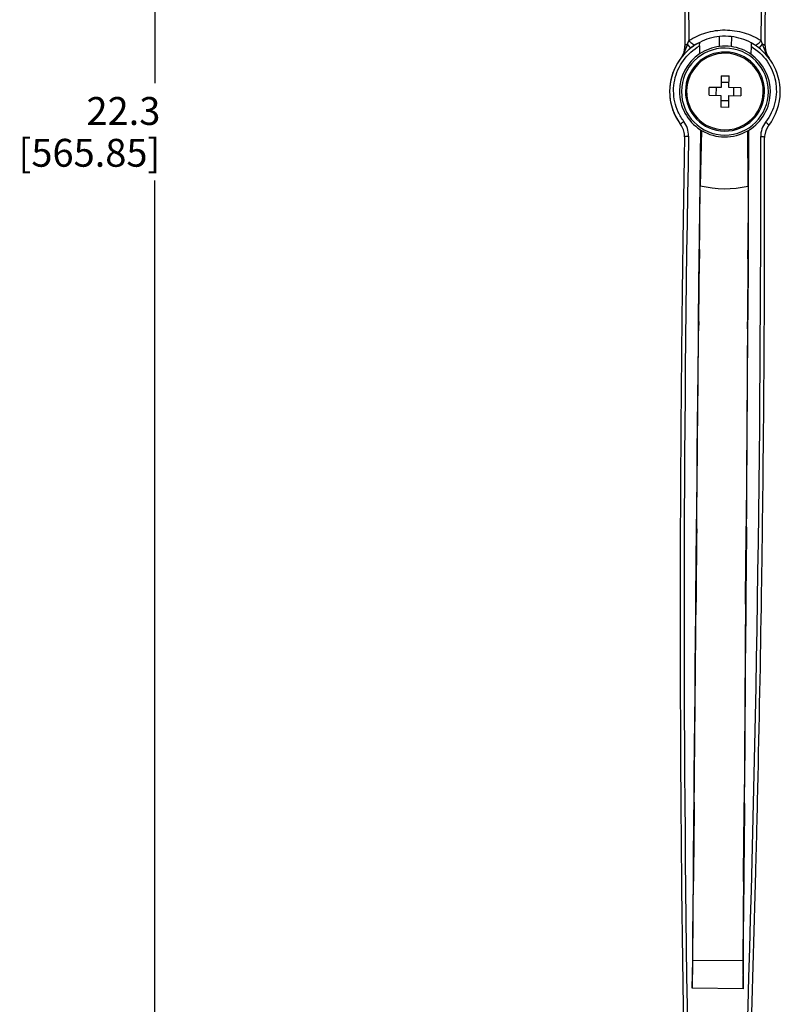
# Model space of a CAD drawing. Units: inches. Extents: x 0 to 34, y 0 to 22.
# Drawn here: x 6.1 to 9.5, y 2.6 to 7 of the extents above; entities that cross this region are included whole.
import ezdxf

# ---------------------------------------------------------------- set-up
doc = ezdxf.new("R2010")
doc.units = ezdxf.units.IN
doc.header["$LTSCALE"] = 1.87
doc.header["$MEASUREMENT"] = 0
doc.layers.get('0').update_dxf_attribs({"linetype": 'CONTINUOUS'})
doc.styles.get("Standard").update_dxf_attribs({"font": 'arial.ttf'})
doc.dimstyles.new('DIMSTYLE_1', dxfattribs={"dimtxt": 0.125, "dimasz": 0.125, "dimexe": 0.0625, "dimexo": 0.0625, "dimgap": 0.0625, "dimtad": 0, "dimtih": 1, "dimtoh": 1, "dimlfac": 2.222222, "dimzin": 4, "dimdsep": 46, "dimtxsty": 'Standard', "dimblk": '_FILLED', "dimblk1": '_FILLED', "dimblk2": '_FILLED', "dimcen": 0.09, "dimadec": 0, "dimazin": 0, "dimtp": 0.1, "dimtm": 0.1, "dimtfac": 1, "dimtofl": 0, "dimtmove": 0, "dimatfit": 3, "dimldrblk": '_FILLED', "dimfxl": 1, "dimtolj": 1, "dimtzin": 4, "dimarcsym": 0})

# ---------------------------------------------------------------- blocks, each defined once
blk = doc.blocks.new('_FILLED')
at = {"color": 0, "linetype": 'ByBlock'}
blk.add_solid([(0, 0), (-1, 0.2), (-1, -0.2)], dxfattribs=at)
blk = doc.blocks.new('*D3')
at = {"color": 7, "linetype": 'Continuous'}
for p, q in [((9.2296, 11.6152), (6.678, 11.6152)), ((6.7405, 11.6152), (6.7405, 6.7277)), ((6.7405, 1.5902), (6.7405, 6.2902)), ((7.2471, 1.5902), (6.678, 1.5902))]:
    blk.add_line(p, q, dxfattribs=at)
at = {"color": 7, "linetype": 'Continuous', "xscale": 0.125, "yscale": 0.125, "zscale": 0.125}
for p, rotation in [((6.7405, 11.6152), 90), ((6.7405, 1.5902), 270)]:
    blk.add_blockref('_FILLED', p, dxfattribs=dict(at, rotation=rotation))
at = {"color": 7, "linetype": 'Continuous', "insert": (6.7649, 6.6652), "char_height": 0.125, "width": 0.630576, "attachment_point": 3, "line_spacing_factor": 0.9}
blk.add_mtext('22.3\\P[565.85]', dxfattribs=at)

msp = doc.modelspace()

# ---------------------------------------------------------------- linework, layer by layer
at = {"color": 7, "linetype": 'Continuous'}
for p, q in [((9.2709, 6.8921), (9.2713, 6.9368)), ((9.3244, 6.9363), (9.324, 6.8917)), ((9.1166, 6.8949), (9.1168, 6.896)), ((9.1168, 6.896), (9.1174, 6.8973)), ((9.1281, 6.9028), (9.1341, 6.9186)), ((9.1425, 6.8849), (9.1281, 6.9028)), ((9.1823, 6.8947), (9.182, 6.8589)), ((9.1823, 6.8947), (9.1825, 6.9105)), ((9.4126, 6.8928), (9.4123, 6.8571)), ((9.4128, 6.9087), (9.4126, 6.8928)), ((9.4495, 6.8847), (9.4639, 6.9025)), ((9.4754, 6.8943), (9.4751, 6.896)), ((9.2791, 6.761), (9.2784, 6.7079)), ((9.2791, 6.761), (9.3145, 6.7606)), ((9.3138, 6.7074), (9.3145, 6.7606)), ((9.3141, 6.7299), (9.2787, 6.7304)), ((9.2247, 6.6732), (9.2252, 6.7086)), ((9.2247, 6.6732), (9.2779, 6.6725)), ((9.2784, 6.7079), (9.2252, 6.7086)), ((9.2559, 6.7082), (9.2554, 6.6728)), ((9.2779, 6.6725), (9.2772, 6.6193)), ((9.3126, 6.6188), (9.3133, 6.672)), ((9.3133, 6.672), (9.3665, 6.6713)), ((9.3669, 6.7067), (9.3138, 6.7074)), ((9.3358, 6.6717), (9.3362, 6.7071)), ((9.3669, 6.7067), (9.3665, 6.6713)), ((9.2776, 6.65), (9.313, 6.6495)), ((9.3126, 6.6188), (9.2772, 6.6193)), ((9.191, 6.5152), (9.1849, 6.2675)), ((9.3999, 6.2657), (9.3978, 6.5135)), ((9.1812, 5.9412), (9.1849, 6.2675)), ((9.3999, 6.2657), (9.3983, 5.9395)), ((9.1771, 5.6677), (9.1801, 5.9523)), ((9.1783, 5.6677), (9.1812, 5.9412)), ((9.1812, 5.9412), (9.18, 5.9412)), ((9.3983, 5.9395), (9.3967, 5.666)), ((9.3996, 5.9505), (9.398, 5.6659)), ((9.3995, 5.9394), (9.3983, 5.9395)), ((9.177, 5.6589), (9.1782, 5.6589)), ((9.1782, 5.6589), (9.1783, 5.6677)), ((9.3967, 5.666), (9.3967, 5.6571)), ((9.3967, 5.6571), (9.3979, 5.6571)), ((9.1651, 4.4252), (9.1677, 4.7091)), ((9.1689, 4.7042), (9.1664, 4.4252)), ((9.1689, 4.7042), (9.1677, 4.7042)), ((9.3885, 4.4234), (9.3905, 4.7024)), ((9.3918, 4.7073), (9.3898, 4.4234)), ((9.3917, 4.7024), (9.3905, 4.7024)), ((9.1578, 3.4654), (9.1663, 4.4212)), ((9.1651, 4.4212), (9.1663, 4.4212)), ((9.1664, 4.4252), (9.1663, 4.4212)), ((9.3885, 4.4194), (9.3815, 3.4636)), ((9.3885, 4.4194), (9.3885, 4.4234)), ((9.3885, 4.4194), (9.3897, 4.4194)), ((9.1541, 3.184), (9.1566, 3.4677)), ((9.1578, 3.4654), (9.1554, 3.184)), ((9.1578, 3.4654), (9.1566, 3.4654)), ((9.3794, 3.1821), (9.3815, 3.4636)), ((9.3827, 3.4659), (9.3806, 3.1821)), ((9.3827, 3.4636), (9.3815, 3.4636)), ((9.1521, 2.7933), (9.1554, 3.1822)), ((9.1541, 3.1822), (9.1554, 3.1822)), ((9.1554, 3.184), (9.1554, 3.1822)), ((9.3793, 3.1804), (9.3763, 2.7915)), ((9.3793, 3.1804), (9.3794, 3.1821)), ((9.3793, 3.1804), (9.3806, 3.1804)), ((9.1489, 2.6677), (9.1521, 2.7933)), ((9.1521, 2.7933), (9.3763, 2.7915)), ((9.3763, 2.7915), (9.3775, 2.6658)), ((9.3775, 2.6658), (9.1489, 2.6677))]:
    msp.add_line(p, q, dxfattribs=at)
for points in [[(9.1165, 6.8911), (9.1165, 6.8911), (9.1165, 6.891), (9.1165, 6.891), (9.1165, 6.8909), (9.1165, 6.8908), (9.1165, 6.8908), (9.1165, 6.8907), (9.1165, 6.8906), (9.1165, 6.8905), (9.1165, 6.8905), (9.1165, 6.8904), (9.1165, 6.8903), (9.1165, 6.8903), (9.1165, 6.8902), (9.1165, 6.8901), (9.1165, 6.8901), (9.1165, 6.89), (9.1165, 6.8899), (9.1165, 6.8899), (9.1165, 6.8898), (9.1165, 6.8897), (9.1165, 6.8897), (9.1165, 6.8896), (9.1165, 6.8895), (9.1165, 6.8895), (9.1165, 6.8894), (9.1165, 6.8893), (9.1165, 6.8893), (9.1165, 6.8892), (9.1165, 6.8891), (9.1165, 6.8891), (9.1165, 6.889), (9.1164, 6.8889), (9.1164, 6.8889), (9.1164, 6.8888), (9.1164, 6.8887), (9.1164, 6.8887), (9.1164, 6.8886)], [(9.1166, 6.8949), (9.1166, 6.8949), (9.1166, 6.8948), (9.1166, 6.8947), (9.1166, 6.8946), (9.1166, 6.8945), (9.1166, 6.8945), (9.1166, 6.8944), (9.1166, 6.8943), (9.1165, 6.8943), (9.1165, 6.8942), (9.1165, 6.8941), (9.1165, 6.894), (9.1165, 6.8939), (9.1165, 6.8939), (9.1165, 6.8938), (9.1165, 6.8937), (9.1165, 6.8936), (9.1165, 6.8935), (9.1165, 6.8935), (9.1165, 6.8934), (9.1165, 6.8933), (9.1165, 6.8932), (9.1165, 6.8931), (9.1165, 6.8931), (9.1165, 6.893), (9.1165, 6.8929), (9.1165, 6.8928), (9.1165, 6.8928), (9.1165, 6.8927), (9.1165, 6.8926), (9.1165, 6.8926), (9.1165, 6.8925), (9.1165, 6.8924), (9.1165, 6.8923), (9.1165, 6.8923), (9.1165, 6.8922), (9.1165, 6.8921), (9.1165, 6.8921), (9.1165, 6.892), (9.1165, 6.8919), (9.1165, 6.8918), (9.1165, 6.8918), (9.1165, 6.8917), (9.1165, 6.8916), (9.1165, 6.8915), (9.1165, 6.8915), (9.1165, 6.8914), (9.1165, 6.8913), (9.1165, 6.8913), (9.1165, 6.8912), (9.1165, 6.8911)], [(9.1147, 6.4884), (9.1147, 6.4884), (9.1147, 6.4883), (9.1147, 6.4883), (9.1147, 6.4882), (9.1147, 6.4881), (9.1147, 6.488), (9.1147, 6.4879), (9.1147, 6.4879), (9.1147, 6.4878), (9.1147, 6.4877), (9.1147, 6.4876), (9.1147, 6.4875), (9.1147, 6.4875), (9.1147, 6.4874), (9.1147, 6.4873), (9.1147, 6.4872), (9.1147, 6.4872), (9.1147, 6.4871), (9.1147, 6.487), (9.1147, 6.4869), (9.1147, 6.4869), (9.1147, 6.4868), (9.1147, 6.4867), (9.1147, 6.4866), (9.1147, 6.4866)]]:
    msp.add_lwpolyline(points, dxfattribs=at)
for centre, radius, start, end in [((-106.9109, 8.1995), 116.3759, 359.369235, 1.417067), ((126.0405, 7.9938), 116.9291, 180.295927, 180.5386), ((-107.4465, 8.1939), 116.9291, 359.36322, 359.605821), ((9.2958, 6.6899), 0.248, 95.6856, 117.199), ((9.2958, 6.6899), 0.248, 83.3843, 95.6856), ((9.2958, 6.6899), 0.248, 61.8709, 83.3843), ((9.2958, 6.6899), 0.248, 117.199, 179.5349), ((9.2958, 6.6899), 0.248, 118.6521, 179.5349), ((9.028, 6.8938), 0.0886, 356.9742, 358.2515), ((9.028, 6.8938), 0.0886, 358.4716, 359.9509), ((9.028, 6.8938), 0.0886, 358.2515, 358.4716), ((9.028, 6.8938), 0.0886, 359.9509, 0.5386), ((9.2958, 6.6899), 0.248, 117.9544, 118.6521), ((9.2958, 6.6899), 0.248, 117.2068, 117.9544), ((9.2958, 6.6899), 0.2037, 97.0297, 123.9523), ((9.2958, 6.6899), 0.2037, 82.0402, 97.0297), ((9.2958, 6.6899), 0.2037, 55.1176, 82.0402), ((9.2958, 6.6899), 0.248, 59.9718, 61.8864), ((9.2958, 6.6899), 0.248, 359.5349, 61.8709), ((7.2504, 6.0731), 2.3638, 20.5397, 20.9497), ((9.564, 6.8934), 0.0886, 179.3632, 179.9509), ((9.564, 6.8934), 0.0886, 179.9509, 183.051), ((9.564, 6.8934), 0.0886, 179.9509, 217.1798), ((9.2958, 6.6899), 0.2037, 123.9523, 179.5349), ((9.028, 6.8938), 0.0886, 324.3606, 329.1845), ((9.2958, 6.6899), 0.1949, 89.7966, 269.7966), ((8.9992, 6.9154), 0.1246, 325.2086, 326.1728), ((9.028, 6.8938), 0.0886, 329.1845, 355.4589), ((9.028, 6.8938), 0.0886, 355.4589, 356.9742), ((9.2958, 6.6899), 0.1772, 89.2367, 179.2367), ((9.2958, 6.6899), 0.1719, 89.2367, 269.2367), ((9.2958, 6.6899), 0.1719, 269.2367, 89.2367), ((9.2958, 6.6899), 0.1949, 269.7966, 89.7966), ((9.2958, 6.6899), 0.1772, 359.2367, 89.2367), ((9.2958, 6.6899), 0.2037, 359.5349, 55.1176), ((9.564, 6.8934), 0.0886, 183.051, 214.4221), ((9.0029, 6.9128), 0.1201, 324.1217, 325.2091), ((9.564, 6.8934), 0.0886, 214.4221, 217.1798), ((9.2958, 6.6899), 0.248, 179.5349, 216.7638), ((9.2958, 6.6899), 0.248, 182.2497, 215.4649), ((9.2958, 6.6899), 0.2037, 179.5349, 237.2453), ((9.2958, 6.6899), 0.1772, 179.2367, 269.2367), ((9.2958, 6.6899), 0.1772, 269.2367, 359.2367), ((9.2958, 6.6899), 0.2037, 301.8246, 359.5349), ((9.2958, 6.6899), 0.248, 322.3061, 359.5349), ((9.0262, 6.4885), 0.0886, 2.6521, 36.7638), ((9.5622, 6.4841), 0.0886, 142.3061, 176.4176), ((9.5622, 6.4841), 0.0886, 142.3061, 145.0727), ((9.0262, 6.4885), 0.0886, 359.5349, 2.6521), ((1242.8127, -7.1742), 1233.7031, 179.3640665, 179.5429196), ((9.2958, 6.6899), 0.2037, 237.2453, 239.0459), ((9.2958, 6.6899), 0.2037, 239.0459, 300.024), ((-1224.2836, 12.851), 1233.7031, 359.526974, 359.7058271), ((9.2958, 6.6899), 0.2037, 300.024, 301.8246), ((9.5622, 6.4841), 0.0886, 145.0727, 176.436), ((126.0241, 4.3385), 116.9291, 178.947257, 179.189997), ((126.1617, 4.3396), 117.049, 178.947187, 180.983669), ((9.0262, 6.4885), 0.0886, 358.9472, 359.5349), ((9.0262, 6.4885), 0.0886, 358.9472, 359.5349), ((-107.671, 6.2382), 117.1272, 358.086905, 0.122026), ((9.5622, 6.4841), 0.0886, 176.4176, 179.5349), ((9.5622, 6.4841), 0.0886, 176.436, 179.5349), ((9.5622, 6.4841), 0.0886, 179.5349, 180.1226), ((9.5622, 6.4841), 0.0886, 179.5349, 180.1226), ((-107.4553, 6.2337), 116.9291, 359.879915, 0.122637), ((9.2961, 6.7223), 0.4682, 256.2521, 282.8058), ((126.0241, 4.3385), 116.9291, 179.189997, 179.208323), ((-107.4553, 6.2337), 116.9291, 359.86271, 359.879915), ((126.0241, 4.3385), 116.9291, 179.215087, 179.347895), ((126.0241, 4.3385), 116.9291, 179.208323, 179.215087), ((-107.4553, 6.2337), 116.9291, 359.722032, 359.854808), ((-107.4553, 6.2337), 116.9291, 359.861652, 359.86271), ((-107.4553, 6.2337), 116.9291, 359.854808, 359.861652), ((126.0241, 4.3385), 116.9291, 179.353342, 179.372333), ((126.0241, 4.3385), 116.9291, 179.347895, 179.353342), ((-107.4553, 6.2337), 116.9291, 359.697596, 359.716585), ((-107.4553, 6.2337), 116.9291, 359.716585, 359.722032), ((126.0241, 4.3385), 116.9291, 179.372333, 179.797807), ((-107.4553, 6.2337), 116.9291, 359.534947, 359.697596), ((-107.4553, 6.2337), 116.9291, 359.27225, 359.534947), ((126.0241, 4.3385), 116.9291, 179.797807, 179.817939), ((-107.4553, 6.2337), 116.9291, 359.251962, 359.27225), ((126.0241, 4.3385), 116.9291, 179.820901, 179.957187), ((126.0241, 4.3385), 116.9291, 179.817939, 179.820901), ((-107.4553, 6.2337), 116.9291, 359.112917, 359.251962), ((126.0241, 4.3385), 116.9291, 179.877901, 179.881262), ((126.0241, 4.3385), 116.9291, 179.881262, 179.901418), ((126.0241, 4.3385), 116.9291, 179.906201, 179.922827), ((126.0241, 4.3385), 116.9291, 179.901418, 179.906201), ((126.0241, 4.3385), 116.9291, 179.922827, 179.926317), ((126.0241, 4.3385), 116.9291, 179.957187, 179.959656), ((126.0241, 4.3385), 116.9291, 179.959656, 179.979993), ((-107.4553, 6.2337), 116.9291, 359.090048, 359.112917), ((126.0241, 4.3385), 116.9291, 179.979993, 180.405225), ((-107.4553, 6.2337), 116.9291, 358.66446, 359.090048), ((126.0241, 4.3385), 116.9291, 180.405225, 180.426277), ((-107.4553, 6.2337), 116.9291, 358.643421, 358.66446), ((126.0241, 4.3385), 116.9291, 180.426277, 180.427693), ((126.0241, 4.3385), 116.9291, 180.427693, 180.565513), ((-107.4553, 6.2337), 116.9291, 358.504299, 358.641963), ((-107.4553, 6.2337), 116.9291, 358.641963, 358.643421), ((126.0241, 4.3385), 116.9291, 180.565513, 180.566573), ((126.0241, 4.3385), 116.9291, 180.566573, 180.587985), ((-107.4553, 6.2337), 116.9291, 358.503228, 358.504299), ((126.0241, 4.3385), 116.9291, 180.587985, 181.001908), ((-107.4553, 6.2337), 116.9291, 358.067986, 358.4821), ((-107.4553, 6.2337), 116.9291, 358.4821, 358.503228)]:
    msp.add_arc(centre, radius, start, end, dxfattribs=at)
for centre, start_param, end_param in [((9.3973, 5.6615), -3.141593, -1.445595), ((9.1683, 4.7067), 0.000003, 1.502455), ((9.3891, 4.4214), -3.141593, -1.513412), ((9.1572, 3.4666), 0, 1.537868), ((9.38, 3.1813), -3.141593, -1.546372)]:
    msp.add_ellipse(centre, major_axis=(0.0003, 0.0354), ratio=0.017455, start_param=start_param, end_param=end_param, dxfattribs=at)
for points, knots in [([(9.1698, 11.0777), (9.1652, 10.8997), (9.1565, 10.5438), (9.1427, 9.8329), (9.1314, 8.9514), (9.1277, 7.9209), (9.1311, 7.2454), (9.1341, 6.9186)], [0, 0, 0, 0, 0.128413, 0.256742, 0.512812, 0.764261, 1, 1, 1, 1]), ([(9.1341, 6.9186), (9.1578, 6.9337), (9.2102, 6.958), (9.296, 6.9704), (9.368, 6.9598), (9.4214, 6.9396), (9.4461, 6.9259), (9.4579, 6.9183)], [0, 0, 0, 0, 0.247054, 0.499703, 0.751905, 0.877013, 1, 1, 1, 1]), ([(9.1114, 6.5559), (9.1016, 6.569), (9.0848, 6.5973), (9.0693, 6.6439), (9.0638, 6.6927), (9.0703, 6.7574), (9.1039, 6.8339), (9.154, 6.8786), (9.1823, 6.8947)], [0, 0, 0, 0, 0.125676, 0.25119, 0.375703, 0.500579, 0.749011, 1, 1, 1, 1]), ([(9.1026, 6.846), (9.1056, 6.8504), (9.1161, 6.8684), (9.1231, 6.888), (9.1281, 6.9028)], [0, 0, 0, 0, 0.252984, 1, 1, 1, 1]), ([(9.1174, 6.8973), (9.1184, 6.8987), (9.1219, 6.9012), (9.1258, 6.9023), (9.1281, 6.9028)], [0, 0, 0, 0, 0.430341, 1, 1, 1, 1]), ([(9.1627, 6.8992), (9.1614, 6.8984), (9.1583, 6.8985), (9.1545, 6.9), (9.1493, 6.9032), (9.1423, 6.9094), (9.1369, 6.9152), (9.1341, 6.9186)], [0, 0, 0, 0, 0.132344, 0.225885, 0.341498, 0.637465, 1, 1, 1, 1]), ([(9.4126, 6.8928), (9.4407, 6.8763), (9.4902, 6.8307), (9.5289, 6.7386), (9.5267, 6.6389), (9.4979, 6.5786), (9.4781, 6.553)], [0, 0, 0, 0, 0.251914, 0.501175, 0.749971, 1, 1, 1, 1]), ([(9.4293, 6.899), (9.4306, 6.8981), (9.4337, 6.8982), (9.4375, 6.8997), (9.4428, 6.9029), (9.4498, 6.9091), (9.4552, 6.915), (9.4579, 6.9183)], [0, 0, 0, 0, 0.12947, 0.223811, 0.341829, 0.642736, 1, 1, 1, 1]), ([(9.4639, 6.9025), (9.4669, 6.8931), (9.4743, 6.8711), (9.4854, 6.8504), (9.4934, 6.8398)], [0, 0, 0, 0, 0.425557, 1, 1, 1, 1]), ([(9.4751, 6.896), (9.4744, 6.8977), (9.4708, 6.9008), (9.4665, 6.902), (9.4639, 6.9025)], [0, 0, 0, 0, 0.411187, 1, 1, 1, 1]), ([(9.0971, 6.5415), (9.0968, 6.542), (9.0982, 6.5445), (9.1009, 6.5474), (9.1057, 6.5518), (9.1094, 6.5546), (9.1114, 6.5559)], [0, 0, 0, 0, 0.091268, 0.320553, 0.655472, 1, 1, 1, 1]), ([(9.1325, 6.4903), (9.1327, 6.5019), (9.1293, 6.5255), (9.1183, 6.5466), (9.1114, 6.5559)], [0, 0, 0, 0, 0.499661, 1, 1, 1, 1]), ([(9.4781, 6.553), (9.471, 6.5437), (9.4597, 6.5227), (9.4559, 6.4993), (9.4559, 6.4876)], [0, 0, 0, 0, 0.501387, 1, 1, 1, 1]), ([(9.4921, 6.5383), (9.4925, 6.5388), (9.4911, 6.5413), (9.4884, 6.5443), (9.4837, 6.5487), (9.48, 6.5516), (9.4781, 6.553)], [0, 0, 0, 0, 0.091268, 0.320553, 0.655472, 1, 1, 1, 1]), ([(9.1147, 6.4868), (9.1147, 6.4872), (9.1156, 6.488), (9.1165, 6.4884), (9.1171, 6.4886)], [0, 0, 0, 0, 0.357798, 1, 1, 1, 1]), ([(9.1171, 6.4886), (9.1192, 6.4894), (9.1244, 6.4901), (9.1296, 6.4903), (9.1325, 6.4903)], [0, 0, 0, 0, 0.438006, 1, 1, 1, 1]), ([(9.4713, 6.4858), (9.4691, 6.4866), (9.4639, 6.4874), (9.4588, 6.4876), (9.4559, 6.4876)], [0, 0, 0, 0, 0.445233, 1, 1, 1, 1]), ([(9.4736, 6.4839), (9.4736, 6.4843), (9.4728, 6.4852), (9.4719, 6.4855), (9.4713, 6.4858)], [0, 0, 0, 0, 0.354443, 1, 1, 1, 1]), ([(9.1801, 5.9523), (9.1801, 5.9562), (9.1802, 5.9619), (9.1803, 5.969), (9.1804, 5.9734), (9.1806, 5.977), (9.1807, 5.9794), (9.1808, 5.9808), (9.1808, 5.9816), (9.1809, 5.9819), (9.1809, 5.9822), (9.1809, 5.9822)], [0, 0, 0, 0, 0.393558, 0.566229, 0.715538, 0.836786, 0.926212, 0.958104, 0.98109, 0.995029, 1, 1, 1, 1]), ([(9.1809, 5.9822), (9.181, 5.9822), (9.181, 5.9818), (9.1811, 5.9813), (9.1811, 5.9802), (9.1812, 5.9788), (9.1812, 5.977), (9.1813, 5.974), (9.1813, 5.9694), (9.1813, 5.9632), (9.1813, 5.9562), (9.1813, 5.9488), (9.1812, 5.9438), (9.1812, 5.9412)], [0, 0, 0, 0, 0.005299, 0.020425, 0.045354, 0.079803, 0.123388, 0.175615, 0.303429, 0.457324, 0.630134, 0.813908, 1, 1, 1, 1]), ([(9.3983, 5.9395), (9.3983, 5.942), (9.3983, 5.9471), (9.3984, 5.9545), (9.3985, 5.9614), (9.3986, 5.9676), (9.3988, 5.9722), (9.3989, 5.9753), (9.3989, 5.9771), (9.399, 5.9784), (9.3991, 5.9795), (9.3992, 5.98), (9.3992, 5.9804), (9.3992, 5.9804)], [0, 0, 0, 0, 0.186101, 0.369882, 0.542697, 0.696595, 0.824409, 0.876633, 0.920216, 0.954662, 0.979587, 0.994706, 1, 1, 1, 1]), ([(9.3992, 5.9804), (9.3993, 5.9804), (9.3993, 5.9801), (9.3994, 5.9798), (9.3994, 5.9791), (9.3995, 5.9777), (9.3995, 5.9752), (9.3996, 5.9716), (9.3996, 5.9672), (9.3996, 5.9601), (9.3996, 5.9544), (9.3996, 5.9505)], [0, 0, 0, 0, 0.004977, 0.018922, 0.041913, 0.073808, 0.163239, 0.284486, 0.433792, 0.606455, 1, 1, 1, 1]), ([(9.1689, 4.7042), (9.1697, 4.7839), (9.1727, 5.1021), (9.1758, 5.4203), (9.1782, 5.6589)], [0, 0, 0, 0, 0.250405, 1, 1, 1, 1]), ([(9.1774, 5.6279), (9.1773, 5.6279), (9.1773, 5.6283), (9.1772, 5.6287), (9.1772, 5.6298), (9.1771, 5.6311), (9.1771, 5.6329), (9.177, 5.6358), (9.177, 5.6402), (9.177, 5.6462), (9.177, 5.6555), (9.177, 5.6628), (9.1771, 5.6677)], [0, 0, 0, 0, 0.005258, 0.020246, 0.044953, 0.079108, 0.122345, 0.174192, 0.301262, 0.454643, 0.627454, 1, 1, 1, 1]), ([(9.1782, 5.6589), (9.1782, 5.6548), (9.1781, 5.649), (9.178, 5.6416), (9.1778, 5.637), (9.1777, 5.6333), (9.1776, 5.6307), (9.1775, 5.6293), (9.1775, 5.6285), (9.1774, 5.6282), (9.1774, 5.6279), (9.1774, 5.6279)], [0, 0, 0, 0, 0.391439, 0.564127, 0.713849, 0.83568, 0.925671, 0.957791, 0.980951, 0.994998, 1, 1, 1, 1]), ([(9.3967, 5.6571), (9.3962, 5.5777), (9.3943, 5.2595), (9.3921, 4.9413), (9.3905, 4.7024)], [0, 0, 0, 0, 0.249469, 1, 1, 1, 1]), ([(9.3971, 5.6261), (9.397, 5.6261), (9.397, 5.6264), (9.3969, 5.6267), (9.3969, 5.6275), (9.3968, 5.629), (9.3968, 5.6315), (9.3967, 5.6352), (9.3967, 5.6398), (9.3967, 5.6472), (9.3967, 5.6531), (9.3967, 5.6571)], [0, 0, 0, 0, 0.005002, 0.01905, 0.042209, 0.07433, 0.164321, 0.286152, 0.435874, 0.608562, 1, 1, 1, 1]), ([(9.1686, 4.7421), (9.1687, 4.7421), (9.1687, 4.7417), (9.1688, 4.7413), (9.1688, 4.7403), (9.1689, 4.7391), (9.1689, 4.7374), (9.1689, 4.7347), (9.169, 4.7305), (9.169, 4.7248), (9.169, 4.7159), (9.169, 4.709), (9.1689, 4.7042)], [0, 0, 0, 0, 0.005189, 0.019941, 0.044264, 0.077911, 0.120548, 0.171737, 0.297518, 0.450005, 0.622807, 1, 1, 1, 1]), ([(9.3905, 4.7024), (9.3905, 4.7072), (9.3906, 4.7141), (9.3907, 4.723), (9.3908, 4.7287), (9.391, 4.7329), (9.3911, 4.7356), (9.3911, 4.7372), (9.3912, 4.7385), (9.3912, 4.7395), (9.3913, 4.7399), (9.3913, 4.7403), (9.3914, 4.7403)], [0, 0, 0, 0, 0.377194, 0.549995, 0.702482, 0.828262, 0.879452, 0.922089, 0.955736, 0.980058, 0.994811, 1, 1, 1, 1]), ([(9.3914, 4.7403), (9.3915, 4.7403), (9.3915, 4.74), (9.3915, 4.7396), (9.3916, 4.7388), (9.3916, 4.7372), (9.3917, 4.7344), (9.3918, 4.7304), (9.3918, 4.7255), (9.3918, 4.7177), (9.3918, 4.7115), (9.3918, 4.7073)], [0, 0, 0, 0, 0.005051, 0.019293, 0.042771, 0.075315, 0.166359, 0.289284, 0.439784, 0.612518, 1, 1, 1, 1]), ([(9.1654, 4.3878), (9.1654, 4.3878), (9.1654, 4.3882), (9.1653, 4.3886), (9.1653, 4.3896), (9.1652, 4.3908), (9.1652, 4.3924), (9.1651, 4.3951), (9.1651, 4.3992), (9.165, 4.4048), (9.165, 4.4136), (9.1651, 4.4205), (9.1651, 4.4252)], [0, 0, 0, 0, 0.005177, 0.019885, 0.044136, 0.077689, 0.120214, 0.171281, 0.296822, 0.449142, 0.621943, 1, 1, 1, 1]), ([(9.1663, 4.4212), (9.1663, 4.4169), (9.1662, 4.4106), (9.1661, 4.4027), (9.166, 4.3977), (9.1658, 4.3937), (9.1657, 4.3909), (9.1656, 4.3893), (9.1656, 4.3885), (9.1655, 4.3881), (9.1655, 4.3878), (9.1654, 4.3878)], [0, 0, 0, 0, 0.386768, 0.559532, 0.710177, 0.833286, 0.924518, 0.957132, 0.980676, 0.994947, 1, 1, 1, 1]), ([(9.3888, 4.386), (9.3888, 4.386), (9.3888, 4.3863), (9.3887, 4.3867), (9.3887, 4.3875), (9.3886, 4.3891), (9.3885, 4.3919), (9.3885, 4.3959), (9.3885, 4.4009), (9.3884, 4.4088), (9.3885, 4.4151), (9.3885, 4.4194)], [0, 0, 0, 0, 0.005061, 0.019341, 0.042881, 0.075509, 0.166759, 0.289897, 0.440546, 0.613277, 1, 1, 1, 1]), ([(9.1575, 3.502), (9.1576, 3.502), (9.1575, 3.5016), (9.1576, 3.5012), (9.1577, 3.5003), (9.1577, 3.4985), (9.1578, 3.4954), (9.1579, 3.4909), (9.1579, 3.4854), (9.1579, 3.4768), (9.1578, 3.47), (9.1578, 3.4654)], [0, 0, 0, 0, 0.005149, 0.019761, 0.043854, 0.077199, 0.170274, 0.295282, 0.447231, 0.620022, 1, 1, 1, 1]), ([(9.3815, 3.4636), (9.3815, 3.4682), (9.3816, 3.4749), (9.3817, 3.4835), (9.3819, 3.489), (9.382, 3.4935), (9.3821, 3.4966), (9.3822, 3.4984), (9.3822, 3.4994), (9.3824, 3.4998), (9.3823, 3.5002), (9.3824, 3.5002)], [0, 0, 0, 0, 0.379979, 0.55277, 0.704719, 0.829727, 0.922801, 0.956146, 0.980239, 0.994851, 1, 1, 1, 1]), ([(9.3824, 3.5002), (9.3825, 3.5002), (9.3825, 3.4998), (9.3826, 3.4994), (9.3826, 3.4986), (9.3827, 3.4969), (9.3827, 3.4941), (9.3828, 3.4899), (9.3828, 3.4848), (9.3828, 3.4767), (9.3828, 3.4703), (9.3827, 3.4659)], [0, 0, 0, 0, 0.005085, 0.019453, 0.043136, 0.075955, 0.167678, 0.291306, 0.442301, 0.615044, 1, 1, 1, 1]), ([(9.1545, 3.1477), (9.1544, 3.1477), (9.1544, 3.148), (9.1543, 3.1484), (9.1543, 3.1494), (9.1542, 3.1511), (9.1542, 3.1542), (9.1541, 3.1587), (9.1541, 3.1641), (9.1541, 3.1727), (9.1541, 3.1794), (9.1541, 3.184)], [0, 0, 0, 0, 0.00514, 0.019719, 0.043758, 0.077032, 0.16993, 0.294755, 0.446577, 0.619365, 1, 1, 1, 1]), ([(9.1554, 3.1822), (9.1553, 3.1778), (9.1553, 3.1714), (9.1551, 3.1632), (9.155, 3.158), (9.1549, 3.1538), (9.1548, 3.1509), (9.1547, 3.1493), (9.1546, 3.1484), (9.1545, 3.148), (9.1545, 3.1477), (9.1545, 3.1477)], [0, 0, 0, 0, 0.384377, 0.557157, 0.70827, 0.832042, 0.923915, 0.956787, 0.980525, 0.994915, 1, 1, 1, 1]), ([(9.3797, 3.1458), (9.3796, 3.1458), (9.3796, 3.1462), (9.3795, 3.1466), (9.3795, 3.1474), (9.3794, 3.1491), (9.3794, 3.152), (9.3793, 3.1562), (9.3793, 3.1614), (9.3793, 3.1696), (9.3793, 3.176), (9.3793, 3.1804)], [0, 0, 0, 0, 0.005093, 0.019492, 0.043227, 0.076113, 0.168005, 0.291806, 0.442924, 0.615673, 1, 1, 1, 1])]:
    msp.add_open_spline(points, degree=3, knots=knots, dxfattribs=at)

# ---------------------------------------------------------------- dimensions: what is measured, and where the dimension line sits
dim = msp.add_linear_dim(base=(6.7405, 11.6152), p1=(7.3096, 1.5902), p2=(9.2921, 11.6152), angle=90, dimstyle='DIMSTYLE_1', dxfattribs=at)
dim.commit()
dim.dimension.update_dxf_attribs({"geometry": '*D3', "text_midpoint": (6.7405, 6.509), "dimtype": 160})

doc.saveas('drawing.dxf')
